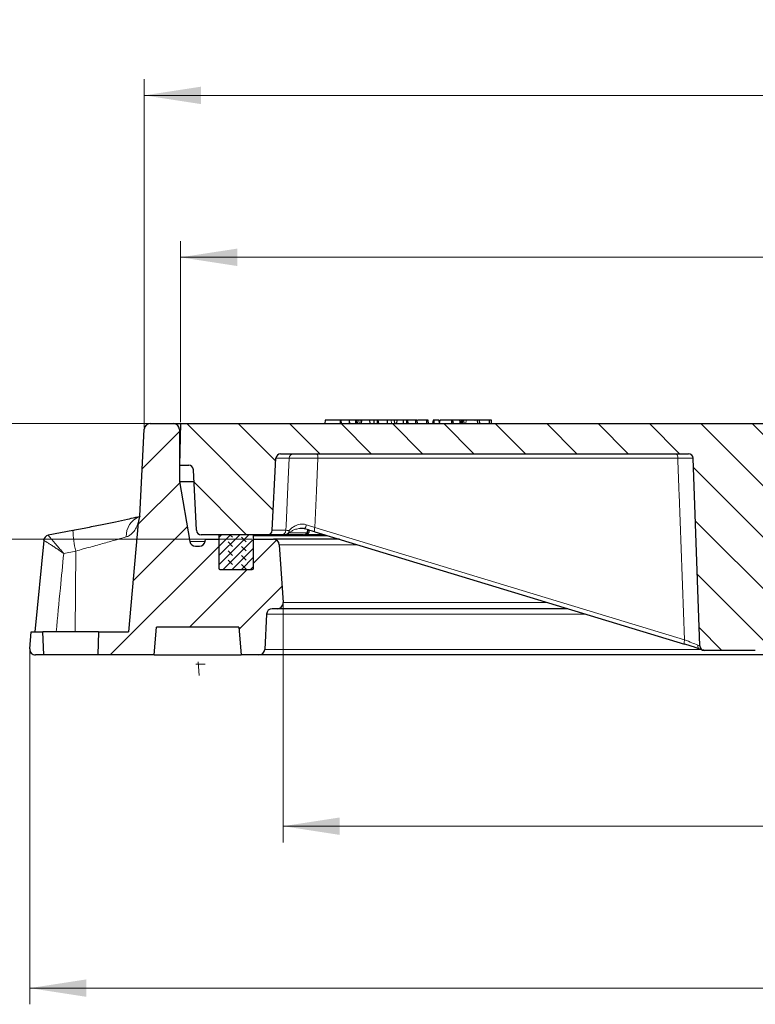
# Model space of a CAD drawing. Units: millimetres. Extents: x 0 to 420, y 0 to 297.
# Drawn here: x 71 to 116, y 55 to 115 of the extents above; entities that cross this region are included whole.
import ezdxf

# ---------------------------------------------------------------- set-up
doc = ezdxf.new("R2010")
doc.units = ezdxf.units.MM
doc.styles.add('SLDTEXTSTYLE0', font='TXT', dxfattribs={"width": 0.605})
doc.dimstyles.new('SLDDIMSTYLE0', dxfattribs={"dimtxt": 3.5, "dimasz": 3.5, "dimexe": 0, "dimexo": 0.0625, "dimgap": 0.875, "dimtad": 1, "dimdec": 0, "dimlfac": 7, "dimrnd": 1e-09, "dimzin": 12, "dimdsep": 46, "dimtxsty": 'SLDTEXTSTYLE0', "dimsah": 1, "dimcen": 0.09, "dimadec": 0, "dimazin": 3, "dimtol": 1, "dimtm": 2, "dimtfac": 1, "dimtdec": 0, "dimtofl": 0, "dimtmove": 0, "dimatfit": 3, "dimfxl": 0, "dimfrac": 2, "dimtolj": 1, "dimarcsym": 0})
doc.dimstyles.new('SLDDIMSTYLE1', dxfattribs={"dimtxt": 3.5, "dimasz": 3.5, "dimexe": 0, "dimexo": 0.0625, "dimgap": 0.875, "dimtad": 1, "dimdec": 0, "dimlfac": 7, "dimrnd": 1e-09, "dimzin": 12, "dimdsep": 46, "dimtxsty": 'SLDTEXTSTYLE0', "dimsah": 1, "dimcen": 0.09, "dimadec": 0, "dimazin": 3, "dimtol": 1, "dimtp": 2, "dimtm": 2, "dimtfac": 1, "dimtdec": 0, "dimtofl": 0, "dimtmove": 0, "dimatfit": 3, "dimfxl": 0, "dimfrac": 2, "dimtolj": 1, "dimarcsym": 0})
doc.dimstyles.new('SLDDIMSTYLE2', dxfattribs={"dimtxt": 3.5, "dimasz": 3.5, "dimexe": 0, "dimexo": 0.0625, "dimgap": 0.875, "dimtad": 1, "dimlfac": 7, "dimrnd": 1e-09, "dimzin": 12, "dimdsep": 46, "dimtxsty": 'SLDTEXTSTYLE0', "dimsah": 1, "dimcen": 0.09, "dimadec": 0, "dimazin": 3, "dimtfac": 1, "dimtdec": 3, "dimtmove": 0, "dimatfit": 0, "dimfxl": 0, "dimfrac": 2, "dimtolj": 1, "dimtzin": 12, "dimarcsym": 0})
doc.dimstyles.new('SLDDIMSTYLE3', dxfattribs={"dimtxt": 3.5, "dimasz": 3.5, "dimexe": 0, "dimexo": 0.0625, "dimgap": 0.875, "dimtad": 1, "dimdec": 0, "dimlfac": 7, "dimrnd": 1e-09, "dimzin": 12, "dimdsep": 46, "dimtxsty": 'SLDTEXTSTYLE0', "dimsah": 1, "dimcen": 0.09, "dimadec": 0, "dimazin": 3, "dimtfac": 1, "dimtdec": 3, "dimtofl": 0, "dimtmove": 0, "dimatfit": 3, "dimfxl": 0, "dimfrac": 2, "dimtolj": 1, "dimtzin": 12, "dimarcsym": 0})
pattern_1 = [(45, (0, 0), (-1.5875, 1.5875), [])]

# ---------------------------------------------------------------- blocks, each defined once
blk = doc.blocks.new('_D')
at = {"color": 7, "linetype": 'Continuous', "lineweight": 0}
for p, q in [((80.557, 90.606), (80.557, 101.779)), ((178.993, 90.606), (178.993, 101.779)), ((80.557, 100.779), (178.993, 100.779))]:
    blk.add_line(p, q, dxfattribs=at)
at = {"color": 7, "linetype": 'Continuous', "lineweight": 18}
for points in [[(80.557, 100.779), (84.057, 100.24), (84.057, 101.317)], [(178.993, 100.779), (175.493, 101.317), (175.493, 100.24)]]:
    blk.add_solid(points, dxfattribs=at)
at = {"color": 7, "linetype": 'Continuous', "lineweight": 18, "attachment_point": 1, "style": 'SLDTEXTSTYLE0'}
for s, insert, char_height in [('0', (136.629, 107.408), 2.45), ('%%c', (121.049, 105.291), 3.5), ('689', (126.152, 105.3), 3.5), ('2', (136.629, 104.243), 2.45), ('-', (135.51, 104.243), 2.45)]:
    blk.add_mtext(s, dxfattribs=dict(at, insert=insert, char_height=char_height))
blk = doc.blocks.new('_D_1')
at = {"color": 7, "linetype": 'Continuous', "lineweight": 0}
for p, q in [((78.32, 90.268), (78.32, 111.779)), ((181.23, 90.268), (181.23, 111.779)), ((78.32, 110.779), (181.23, 110.779))]:
    blk.add_line(p, q, dxfattribs=at)
at = {"color": 7, "linetype": 'Continuous', "lineweight": 18}
for points in [[(78.32, 110.779), (81.82, 110.24), (81.82, 111.317)], [(181.23, 110.779), (177.73, 111.317), (177.73, 110.24)]]:
    blk.add_solid(points, dxfattribs=at)
at = {"color": 7, "linetype": 'Continuous', "lineweight": 18, "attachment_point": 1, "style": 'SLDTEXTSTYLE0'}
for s, insert, char_height in [('%%c', (120.685, 115.291), 3.5), ('720', (125.788, 115.3), 3.5), ('±2', (135.146, 114.25), 2.45)]:
    blk.add_mtext(s, dxfattribs=dict(at, insert=insert, char_height=char_height))
blk = doc.blocks.new('_D_2')
at = {"color": 7, "linetype": 'Continuous', "lineweight": 0}
for p, q in [((64.496, 90.506), (64.496, 97.237)), ((80.457, 90.506), (63.496, 90.506)), ((64.496, 83.363), (64.496, 90.506)), ((84.961, 83.363), (63.496, 83.363)), ((64.496, 83.363), (64.496, 76.632))]:
    blk.add_line(p, q, dxfattribs=at)
at = {"color": 7, "linetype": 'Continuous', "lineweight": 18}
for points in [[(64.496, 90.506), (65.034, 94.006), (63.957, 94.006)], [(64.496, 83.363), (63.957, 79.863), (65.034, 79.863)]]:
    blk.add_solid(points, dxfattribs=at)
at = {"color": 7, "linetype": 'Continuous', "lineweight": 18, "insert": (59.984, 84.261), "char_height": 3.5, "attachment_point": 1, "rotation": 90, "style": 'SLDTEXTSTYLE0'}
blk.add_mtext('50', dxfattribs=at)
blk = doc.blocks.new('_D_3')
at = {"color": 7, "linetype": 'Continuous', "lineweight": 0}
for p, q in [((86.893, 79.358), (86.893, 64.649)), ((172.657, 79.358), (172.657, 64.649)), ((86.893, 65.649), (172.657, 65.649))]:
    blk.add_line(p, q, dxfattribs=at)
at = {"color": 7, "linetype": 'Continuous', "lineweight": 18}
for points in [[(86.893, 65.649), (90.393, 65.11), (90.393, 66.187)], [(172.657, 65.649), (169.157, 66.187), (169.157, 65.11)]]:
    blk.add_solid(points, dxfattribs=at)
at = {"color": 7, "linetype": 'Continuous', "lineweight": 18, "insert": (125.765, 70.161), "char_height": 3.5, "attachment_point": 1, "style": 'SLDTEXTSTYLE0'}
blk.add_mtext('600', dxfattribs=at)
blk = doc.blocks.new('_D_4')
at = {"color": 7, "linetype": 'Continuous', "lineweight": 0}
for p, q in [((71.245, 76.509), (71.245, 54.649)), ((188.305, 76.509), (188.305, 54.649)), ((71.245, 55.649), (188.305, 55.649))]:
    blk.add_line(p, q, dxfattribs=at)
at = {"color": 7, "linetype": 'Continuous', "lineweight": 18}
for points in [[(71.245, 55.649), (74.745, 55.11), (74.745, 56.187)], [(188.305, 55.649), (184.805, 56.187), (184.805, 55.11)]]:
    blk.add_solid(points, dxfattribs=at)
at = {"color": 7, "linetype": 'Continuous', "lineweight": 18, "char_height": 3.5, "attachment_point": 1, "style": 'SLDTEXTSTYLE0'}
for s, insert in [('%%c', (123.213, 60.161)), ('819', (128.316, 60.17))]:
    blk.add_mtext(s, dxfattribs=dict(at, insert=insert))

msp = doc.modelspace()

# ---------------------------------------------------------------- hatches: boundary and pattern name
at = {"linetype": 'Continuous', "lineweight": 18}
h = msp.add_hatch(dxfattribs=at)
h.set_pattern_fill('DIN 201 grey cast iron', scale=0.5, style=0, pattern_type=2)
h.set_pattern_definition(pattern_1)
edge = h.paths.add_edge_path(flags=0)
edge.add_line((77.349, 77.649), (75.4893, 77.649))
edge.add_line((75.4893, 77.649), (75.4394, 76.2204))
edge.add_line((75.4394, 76.2204), (78.9179, 76.2204))
edge.add_line((78.9179, 76.2204), (79.0679, 77.9347))
edge.add_line((79.0679, 77.9347), (84.1608, 77.9347))
edge.add_line((84.1608, 77.9347), (84.3107, 76.2204))
edge.add_line((84.3107, 76.2204), (85.3996, 76.2204))
edge.add_arc((85.3996, 76.5775), 0.3571, 270, 357.137595)
edge.add_line((85.7563, 76.5597), (85.8652, 78.7382))
edge.add_arc((86.2219, 78.7204), 0.3571, 90, 177.137595, ccw=False)
edge.add_line((86.2219, 79.0775), (86.5362, 79.0775))
edge.add_arc((86.5362, 79.435), 0.3575, 270, 363.757029)
edge.add_line((86.8929, 79.4584), (86.6584, 83.0295))
edge.add_arc((86.302, 83.0061), 0.3571, 3.757029, 90)
edge.add_line((86.302, 83.3632), (85.0607, 83.3632))
edge.add_line((85.0607, 83.3632), (85.0607, 81.5775))
edge.add_arc((84.9893, 81.5775), 0.0714, 270, 360, ccw=False)
edge.add_line((84.9893, 81.5061), (82.9893, 81.5061))
edge.add_arc((82.9893, 81.5775), 0.0714, 180, 270, ccw=False)
edge.add_line((82.9179, 81.5775), (82.9179, 83.3632))
edge.add_line((82.9179, 83.3632), (82.0916, 83.3632))
edge.add_line((82.0916, 83.3632), (82.0915, 83.3625))
edge.add_line((82.0915, 83.3625), (82.0742, 83.2409))
edge.add_arc((81.7206, 83.291), 0.3571, 270, 351.936754, ccw=False)
edge.add_line((81.7206, 82.9339), (81.4762, 82.9339))
edge.add_arc((81.4762, 83.291), 0.3571, 189.725694, 270, ccw=False)
edge.add_line((81.1242, 83.2307), (80.4893, 86.9347))
edge.add_line((80.4893, 86.9347), (80.4893, 90.149))
edge.add_arc((80.1322, 90.149), 0.3571, 0, 90)
edge.add_line((80.1322, 90.5061), (78.6765, 90.5061))
edge.add_arc((78.6765, 90.149), 0.3571, 90, 176.991461)
edge.add_line((78.3198, 90.1677), (78.0373, 84.7918))
edge.add_arc((79.361, 84.2545), 1.4286, 157.90658, 175)
edge.add_line((77.9378, 84.379), (77.349, 77.649))
h = msp.add_hatch(dxfattribs=at)
h.set_pattern_fill('DIN 201 grey cast iron', scale=0.5, angle=90, style=0, pattern_type=2)
h.set_pattern_definition([(135, (0, 0), (-1.5875, -1.5875), [])])
edge = h.paths.add_edge_path(flags=0)
edge.add_line((86.2178, 83.9197), (86.4514, 88.3782))
edge.add_arc((86.7368, 88.3632), 0.2857, 90, 177, ccw=False)
edge.add_line((86.7368, 88.649), (111.9322, 88.649))
edge.add_arc((111.9322, 88.3632), 0.2857, 2, 90, ccw=False)
edge.add_line((112.2178, 88.3732), (112.6225, 76.7818))
edge.add_arc((112.9081, 76.7918), 0.2857, 182, 270)
edge.add_line((112.9081, 76.5061), (116.0588, 76.5061))
edge.add_arc((116.0588, 76.7918), 0.2857, 270, 323.746162)
edge.add_line((116.2892, 76.6229), (123.9751, 87.1036))
edge.add_arc((124.2055, 86.9347), 0.2857, 90, 143.746162, ccw=False)
edge.add_line((124.2055, 87.2204), (126.4244, 87.2204))
edge.add_line((126.4244, 87.2204), (126.4244, 90.5061))
edge.add_line((126.4244, 90.5061), (80.5566, 90.5061))
edge.add_line((80.5566, 90.5061), (80.4893, 87.9347))
edge.add_line((80.4893, 87.9347), (81.065, 87.9347))
edge.add_arc((81.065, 87.649), 0.2857, 3, 90, ccw=False)
edge.add_line((81.3503, 87.6639), (81.5465, 83.9197))
edge.add_arc((81.8319, 83.9347), 0.2857, 183, 270)
edge.add_line((81.8319, 83.649), (85.9325, 83.649))
edge.add_arc((85.9325, 83.9347), 0.2857, 270, 357)
h = msp.add_hatch(dxfattribs=at)
h.set_pattern_fill('DIN 128 Elastomer-Rubber', scale=0.0625, angle=90, style=0, pattern_type=2)
h.set_pattern_definition([(135, (-0.42095, 0.42095), (-0.841899, 0.280633), [0.396875, -0.79375]), (135, (-0.42095, 0.9822), (-0.841899, 0.280633), [0.396875, -0.79375]), (224.99997, (0, 0), (0.2806329, -0.2806331), [])])
edge = h.paths.add_edge_path(flags=0)
edge.add_arc((82.9893, 81.5775), 0.0714, 180, 270)
edge.add_line((82.9893, 81.5061), (84.9893, 81.5061))
edge.add_arc((84.9893, 81.5775), 0.0714, 270, 360)
edge.add_line((85.0607, 81.5775), (85.0607, 83.5775))
edge.add_arc((84.9893, 83.5775), 0.0714, 0, 90)
edge.add_line((84.9893, 83.649), (82.9893, 83.649))
edge.add_arc((82.9893, 83.5775), 0.0714, 90, 180)
edge.add_line((82.9179, 83.5775), (82.9179, 81.5775))
h = msp.add_hatch(dxfattribs=at)
h.set_pattern_fill('DIN 201 grey cast iron', scale=0.5, style=0, pattern_type=2)
h.set_pattern_definition(pattern_1)
edge = h.paths.add_edge_path(flags=0)
edge.add_line((71.3357, 77.649), (71.2447, 76.6087))
edge.add_arc((71.6005, 76.5775), 0.3571, 175, 270)
edge.add_line((71.6005, 76.2204), (72.1106, 76.2204))
edge.add_line((72.1106, 76.2204), (72.0607, 77.649))
edge.add_line((72.0607, 77.649), (71.3357, 77.649))

# ---------------------------------------------------------------- linework, layer by layer
at = {"color": 7, "linetype": 'Continuous', "lineweight": 25}
for p, q in [((89.49, 90.7128), (89.4645, 90.5061)), ((89.4918, 90.7204), (89.49, 90.7128)), ((90.408, 90.7204), (89.4918, 90.7204)), ((90.408, 90.7204), (90.4111, 90.5061)), ((90.4623, 90.7204), (90.408, 90.7204)), ((90.4623, 90.7204), (90.4886, 90.5061)), ((90.9718, 90.7204), (90.4623, 90.7204)), ((90.9718, 90.7204), (90.972, 90.7192)), ((91.3564, 90.7204), (90.9718, 90.7204)), ((90.972, 90.7192), (90.9815, 90.5061)), ((90.972, 90.7192), (90.9982, 90.5061)), ((91.3564, 90.7204), (91.3589, 90.5061)), ((91.4082, 90.7204), (91.3564, 90.7204)), ((91.4082, 90.7204), (91.4345, 90.5061)), ((91.5092, 90.7204), (91.4302, 90.7204)), ((91.5092, 90.7204), (91.4969, 90.5061)), ((91.727, 90.7204), (91.6542, 90.7204)), ((91.727, 90.7204), (91.7133, 90.5061)), ((92.2185, 90.7204), (91.727, 90.7204)), ((92.2185, 90.7204), (92.2449, 90.5061)), ((92.4878, 90.7204), (92.2185, 90.7204)), ((92.4878, 90.7204), (92.4894, 90.5061)), ((92.6976, 90.7204), (92.4878, 90.7204)), ((92.6976, 90.7204), (92.6992, 90.5061)), ((92.7529, 90.7204), (92.6976, 90.7204)), ((92.7529, 90.7204), (92.7794, 90.5061)), ((93.3191, 90.7204), (92.7529, 90.7204)), ((93.3191, 90.7204), (93.3198, 90.5061)), ((93.5683, 90.7204), (93.3191, 90.7204)), ((93.9156, 90.7204), (93.7182, 90.7204)), ((93.7917, 90.5061), (93.773, 90.7204)), ((93.9156, 90.7204), (93.9035, 90.5061)), ((94.3092, 90.7204), (93.9156, 90.7204)), ((94.3092, 90.7204), (94.3094, 90.5061)), ((94.5086, 90.7204), (94.3092, 90.7204)), ((94.5086, 90.7204), (94.5088, 90.5061)), ((94.5668, 90.7204), (94.5086, 90.7204)), ((94.5668, 90.7204), (94.5933, 90.5061)), ((95.1844, 90.5061), (95.1656, 90.7204)), ((95.873, 90.5061), (95.8542, 90.7204)), ((96.1541, 90.7204), (96.1277, 90.5061)), ((96.1949, 90.7204), (96.1541, 90.7204)), ((96.1949, 90.7204), (96.1931, 90.5061)), ((96.5039, 90.7204), (96.1949, 90.7204)), ((96.5039, 90.7204), (96.5304, 90.5061)), ((96.5633, 90.7204), (96.537, 90.5061)), ((97.2989, 90.7204), (96.5633, 90.7204)), ((97.2989, 90.7204), (97.2963, 90.5061)), ((97.3617, 90.7204), (97.2989, 90.7204)), ((97.3617, 90.7204), (97.3881, 90.5061)), ((97.8993, 90.7204), (97.8862, 90.5061)), ((97.9644, 90.7204), (97.8993, 90.7204)), ((97.9644, 90.7204), (97.9477, 90.5061)), ((98.0433, 90.7204), (97.9644, 90.7204)), ((98.0433, 90.7204), (98.0638, 90.5061)), ((98.8834, 90.7204), (98.8951, 90.5061)), ((99.0343, 90.5061), (99.0155, 90.7204)), ((99.6166, 90.7204), (99.628, 90.5061)), ((99.7729, 90.5061), (99.7541, 90.7204)), ((78.0373, 84.7918), (78.3198, 90.1677)), ((78.6765, 90.5061), (80.1322, 90.5061)), ((80.1322, 90.5061), (80.5566, 90.5061)), ((80.5566, 90.5061), (80.4893, 87.9347)), ((80.4893, 90.149), (80.4893, 86.9347)), ((80.5566, 90.5061), (126.4244, 90.5061)), ((86.2178, 83.9197), (86.4514, 88.3782)), ((86.7368, 88.649), (111.9322, 88.649)), ((112.6225, 76.7818), (112.2178, 88.3732)), ((80.4893, 87.9347), (81.065, 87.9347)), ((81.5465, 83.9197), (81.3503, 87.6639)), ((80.4893, 86.9347), (81.1242, 83.2307)), ((80.4893, 86.9347), (81.3885, 86.9347)), ((73.9095, 83.9178), (72.3868, 83.6145)), ((77.9378, 84.379), (77.349, 77.649)), ((85.9325, 83.649), (81.8319, 83.649)), ((82.0742, 83.2409), (82.0915, 83.3625)), ((82.0915, 83.3625), (82.0916, 83.3632)), ((82.0916, 83.3632), (82.9179, 83.3632)), ((82.9179, 83.5775), (82.9179, 81.5775)), ((82.9179, 83.3632), (82.9179, 81.5775)), ((84.9893, 83.649), (82.9893, 83.649)), ((85.0607, 81.5775), (85.0607, 83.5775)), ((85.0607, 81.5775), (85.0607, 83.3632)), ((85.0607, 83.3632), (86.302, 83.3632)), ((86.7828, 83.649), (85.9325, 83.649)), ((90.3711, 83.3632), (86.302, 83.3632)), ((89.4302, 83.649), (88.2461, 83.649)), ((88.8474, 83.8259), (111.6815, 76.8919)), ((72.1042, 83.2979), (71.5668, 77.6485)), ((81.4762, 82.9339), (81.7206, 82.9339)), ((86.6584, 83.0295), (86.8929, 79.4584)), ((82.9893, 81.5061), (84.9893, 81.5061)), ((86.5362, 79.0775), (86.2219, 79.0775)), ((104.4842, 79.0775), (86.5362, 79.0775)), ((85.8652, 78.7382), (85.7563, 76.5597)), ((78.9179, 76.2204), (79.0679, 77.9347)), ((84.1608, 77.9347), (79.0679, 77.9347)), ((84.1608, 77.9347), (84.3107, 76.2204)), ((71.2447, 76.6087), (71.3357, 77.649)), ((71.3357, 77.649), (72.0607, 77.649)), ((72.1106, 76.2204), (72.0607, 77.649)), ((75.4893, 77.649), (72.0607, 77.649)), ((75.4893, 77.649), (75.4394, 76.2204)), ((75.4893, 77.649), (77.349, 77.649)), ((111.6815, 76.8919), (111.6868, 76.8912)), ((72.1106, 76.2204), (71.6005, 76.2204)), ((75.4394, 76.2204), (72.1106, 76.2204)), ((78.9179, 76.2204), (75.4394, 76.2204)), ((78.9179, 76.2204), (84.3107, 76.2204)), ((85.3996, 76.2204), (84.3107, 76.2204)), ((174.1505, 76.2204), (85.3996, 76.2204)), ((116.0588, 76.5061), (112.9081, 76.5061))]:
    msp.add_line(p, q, dxfattribs=at)
at = {"color": 8, "linetype": 'Continuous', "lineweight": 18}
for p, q in [((91.6542, 90.7204), (91.6355, 90.5061)), ((93.5683, 90.7204), (93.5819, 90.5061)), ((98.1981, 90.7204), (98.1834, 90.5061)), ((80.5473, 90.149), (80.4893, 90.149)), ((87.2569, 88.3782), (86.4514, 88.3782)), ((111.2632, 88.3732), (89.0415, 88.3732)), ((86.2178, 83.9197), (87.0626, 83.9197)), ((88.8537, 84.0894), (111.6878, 77.1553)), ((89.6654, 83.5775), (85.0607, 83.5775)), ((81.1242, 83.2307), (82.0726, 83.2307)), ((91.4701, 83.0295), (86.6584, 83.0295)), ((74.0802, 82.6414), (73.3386, 82.4937)), ((74.047, 77.649), (74.0802, 82.6414)), ((103.2298, 79.4584), (86.8929, 79.4584)), ((105.6015, 78.7382), (85.8652, 78.7382)), ((112.7415, 76.5597), (85.7563, 76.5597))]:
    msp.add_line(p, q, dxfattribs=at)
at = {"color": 7, "linetype": 'Continuous', "lineweight": 0}
for p, q in [((82.0754, 75.649), (81.5108, 75.649)), ((81.7026, 74.9489), (81.6437, 75.7915))]:
    msp.add_line(p, q, dxfattribs=at)
at = {"color": 7, "linetype": 'Continuous', "lineweight": 25, "flags": 128}
for points in [[(95.0615, 90.7204), (95.0654, 90.6561), (95.0693, 90.5918), (95.0745, 90.5061)], [(95.7408, 90.7204), (95.7446, 90.6561), (95.7484, 90.5918), (95.7535, 90.5061)], [(97.7936, 90.7204), (97.7996, 90.6132), (97.8055, 90.5061)], [(78.023, 84.7551), (78.023, 84.7551), (78.023, 84.7551), (78.023, 84.7551), (78.0229, 84.7549), (78.0229, 84.7548), (78.023, 84.7551), (78.0225, 84.7539), (78.0197, 84.7474), (78.0198, 84.7467)]]:
    msp.add_lwpolyline(points, dxfattribs=at)
at = {"color": 8, "linetype": 'Continuous', "lineweight": 18, "flags": 128}
for points in [[(87.0626, 83.9197), (87.0758, 84.2226), (87.2, 87.0735), (87.2569, 88.3782)], [(89.0415, 88.3732), (88.9534, 86.3646), (88.8537, 84.0894)], [(88.8537, 84.0894), (88.8408, 84.0373), (88.8312, 83.9875), (88.8253, 83.9419), (88.8232, 83.902), (88.825, 83.8693), (88.8307, 83.8451), (88.8401, 83.8302), (88.8474, 83.8259)], [(111.6878, 77.1553), (111.6749, 77.1033), (111.6653, 77.0535), (111.6594, 77.0079), (111.6573, 76.968), (111.6591, 76.9353), (111.6648, 76.9111), (111.6742, 76.8962), (111.6815, 76.8919)]]:
    msp.add_lwpolyline(points, dxfattribs=at)
at = {"color": 7, "linetype": 'Continuous', "lineweight": 25}
for centre, radius, start, end in [((78.6765, 90.149), 0.3571, 90, 176.991461), ((80.1322, 90.149), 0.3571, 0, 90), ((86.7368, 88.3632), 0.2857, 90, 177), ((111.9322, 88.3632), 0.2857, 2, 90), ((81.065, 87.649), 0.2857, 3, 90), ((79.361, 84.2545), 1.4286, 157.90658, 175), ((81.8319, 83.9347), 0.2857, 183, 270), ((85.9325, 83.9347), 0.2857, 270, 357), ((72.4562, 83.2641), 0.3571, 101.196646, 174.531175), ((82.9893, 83.5775), 0.0714, 90, 180), ((84.9893, 83.5775), 0.0714, 0, 90), ((86.302, 83.0061), 0.3571, 3.757029, 90), ((88.1583, 83.9347), 0.2857, 270, 350.120654), ((81.4762, 83.291), 0.3571, 189.725694, 270), ((81.7206, 83.291), 0.3571, 270, 351.936754), ((82.9893, 81.5775), 0.0714, 180, 270), ((84.9893, 81.5775), 0.0714, 270, 0), ((86.2219, 78.7204), 0.3571, 90, 177.137595), ((86.5362, 79.435), 0.3575, 270, 3.757029), ((112.9081, 76.7918), 0.2857, 182, 270), ((71.6005, 76.5775), 0.3571, 175, 270), ((85.3996, 76.5775), 0.3571, 270, 357.137595)]:
    msp.add_arc(centre, radius, start, end, dxfattribs=at)
at = {"color": 8, "linetype": 'Continuous', "lineweight": 18}
for centre, radius, start, end in [((87.5394, 88.3662), 0.2828, 90.505255, 177.569019), ((88.7297, 88.435), 0.3179, 348.793966, 42.304108), ((110.9514, 88.435), 0.3179, 348.793966, 42.304108), ((78.4639, 83.5886), 1.2582, 110.752951, 183.345352), ((79.0999, 83.9563), 5.189, 180.422201, 194.678039), ((86.7802, 83.9316), 0.2826, 270.527557, 357.593648), ((87.0048, 83.9101), 0.2622, 275.106747, 1.43201), ((87.0538, 83.8621), 0.22, 331.490361, 14.366763), ((87.8026, 84.3334), 0.5274, 321.965594, 352.827408), ((88.2389, 83.9264), 0.2776, 271.487801, 358.617141), ((87.0273, 83.9263), 0.2774, 270.162863, 322.403988), ((88.1564, 83.916), 0.2671, 270.389522, 323.486809), ((88.2078, 83.9269), 0.2356, 313.878757, 349.992572), ((112.7277, 76.7846), 0.2312, 169.950509, 252.696532)]:
    msp.add_arc(centre, radius, start, end, dxfattribs=at)
at = {"color": 7, "linetype": 'Continuous', "lineweight": 25}
for points, knots in [([(91.6542, 90.7204), (91.6542, 90.7204), (91.6542, 90.7204), (91.6542, 90.7204), (91.6498, 90.7204), (91.6455, 90.7204), (91.6346, 90.7204), (91.6288, 90.7204), (91.6185, 90.7204), (91.6162, 90.7204), (91.6113, 90.7204), (91.6087, 90.7204), (91.6027, 90.7204), (91.5993, 90.7204), (91.5916, 90.7204), (91.5874, 90.7204), (91.5737, 90.7204), (91.5631, 90.7204), (91.5444, 90.7204), (91.5375, 90.7204), (91.5236, 90.7204), (91.5165, 90.7204), (91.5096, 90.7204), (91.5095, 90.7204), (91.5093, 90.7204), (91.5092, 90.7204)], [-0.0000577, -0.0000577, -0.0000577, -0.0000577, 0, 0, 0, 0.25, 0.25, 0.5, 0.5, 0.5625, 0.5625, 0.625, 0.625, 0.6875, 0.6875, 0.75, 0.75, 0.875, 0.875, 0.9375, 0.9375, 1, 1, 1, 1.0013246, 1.0013246, 1.0013246, 1.0013246]), ([(93.7725, 90.7204), (93.7726, 90.7204), (93.7733, 90.7204), (93.7687, 90.7204), (93.7592, 90.7204), (93.7419, 90.7204), (93.72, 90.7204), (93.6973, 90.7204), (93.6778, 90.7204), (93.6509, 90.7204), (93.6151, 90.7204), (93.5839, 90.7204), (93.5683, 90.7204)], [0, 0, 0, 0, 0.0279564, 0.134306, 0.2421312, 0.3465297, 0.4798532, 0.5606172, 0.6332921, 0.7059586, 0.852672, 1, 1, 1, 1]), ([(95.0615, 90.7204), (95.0267, 90.7204), (94.9593, 90.7204), (94.835, 90.7204), (94.7081, 90.7204), (94.6337, 90.7204), (94.5918, 90.7204)], [0, 0, 0, 0, 0.2570349, 0.4990676, 0.7186591, 1, 1, 1, 1]), ([(95.1651, 90.7204), (95.1654, 90.7204), (95.1659, 90.7204), (95.1597, 90.7204), (95.1486, 90.7204), (95.1324, 90.7204), (95.1122, 90.7204), (95.0891, 90.7204), (95.0707, 90.7204), (95.0615, 90.7204)], [0, 0, 0, 0, 0.1188892, 0.2717152, 0.4285913, 0.5883425, 0.7227026, 0.8602994, 1, 1, 1, 1]), ([(95.7408, 90.7204), (95.7052, 90.7204), (95.6365, 90.7204), (95.512, 90.7204), (95.3795, 90.7204), (95.277, 90.7204), (95.2255, 90.7204), (95.2151, 90.7204)], [0, 0, 0, 0, 0.2266527, 0.436874, 0.6295811, 0.9253617, 1, 1, 1, 1]), ([(95.8536, 90.7204), (95.8539, 90.7204), (95.8548, 90.7204), (95.8513, 90.7204), (95.8426, 90.7204), (95.8286, 90.7204), (95.8052, 90.7204), (95.7753, 90.7204), (95.7495, 90.7204), (95.7408, 90.7204)], [0, 0, 0, 0, 0.0580578, 0.2049722, 0.3471662, 0.4927598, 0.6410202, 0.8785616, 1, 1, 1, 1]), ([(97.7936, 90.7204), (97.7566, 90.7204), (97.6868, 90.7204), (97.5649, 90.7204), (97.4564, 90.7204), (97.3901, 90.7204), (97.3629, 90.7204), (97.361, 90.7204)], [0, 0, 0, 0, 0.2767477, 0.5208573, 0.7455559, 0.9826484, 1, 1, 1, 1]), ([(97.8993, 90.7204), (97.8897, 90.7204), (97.8801, 90.7204), (97.8705, 90.7204), (97.8648, 90.7204), (97.8593, 90.7204), (97.8478, 90.7204), (97.8417, 90.7204), (97.8288, 90.7204), (97.8222, 90.7204), (97.8086, 90.7204), (97.8014, 90.7204), (97.7936, 90.7204)], [-0.4216141, -0.4216141, -0.4216141, -0.4216141, 0, 0, 0, 0.25, 0.25, 0.5, 0.5, 0.75, 0.75, 0.9956605, 0.9956605, 0.9956605, 0.9956605]), ([(98.1981, 90.7204), (98.1469, 90.7204), (98.0829, 90.7204), (98.0499, 90.7204), (98.0433, 90.7204)], [0, 0, 0, 0, 0.8008236, 1, 1, 1, 1]), ([(98.8834, 90.7204), (98.8765, 90.7204), (98.8698, 90.7204), (98.8563, 90.7204), (98.8493, 90.7204), (98.8276, 90.7204), (98.8126, 90.7204), (98.7892, 90.7204), (98.7813, 90.7204), (98.7655, 90.7204), (98.7575, 90.7204), (98.733, 90.7204), (98.7165, 90.7204), (98.6831, 90.7204), (98.6664, 90.7204), (98.6331, 90.7204), (98.6165, 90.7204), (98.5837, 90.7204), (98.5675, 90.7204), (98.5353, 90.7204), (98.5199, 90.7204), (98.4968, 90.7204), (98.4891, 90.7204), (98.4739, 90.7204), (98.4665, 90.7204), (98.4447, 90.7204), (98.4305, 90.7204), (98.4028, 90.7204), (98.3892, 90.7204), (98.363, 90.7204), (98.3505, 90.7204), (98.3252, 90.7204), (98.3128, 90.7204), (98.2888, 90.7204), (98.277, 90.7204), (98.2538, 90.7204), (98.2424, 90.7204), (98.2201, 90.7204), (98.2092, 90.7204), (98.1981, 90.7204)], [0.00046633, 0.00046633, 0.00046633, 0.00046633, 0.03125, 0.03125, 0.0625, 0.0625, 0.125, 0.125, 0.15625, 0.15625, 0.1875, 0.1875, 0.25, 0.25, 0.3125, 0.3125, 0.375, 0.375, 0.4375, 0.4375, 0.5, 0.5, 0.53125, 0.53125, 0.5625, 0.5625, 0.625, 0.625, 0.6875, 0.6875, 0.75, 0.75, 0.8125, 0.8125, 0.875, 0.875, 0.9375, 0.9375, 0.99983657, 0.99983657, 0.99983657, 0.99983657]), ([(98.9389, 90.7204), (98.8929, 90.7204), (98.8113, 90.7204), (98.7431, 90.7204), (98.7447, 90.7204), (98.7451, 90.7204)], [0, 0, 0, 0, 0.487514, 0.8634852, 1, 1, 1, 1]), ([(99.0153, 90.7204), (99.0154, 90.7204), (99.0168, 90.7204), (99.0137, 90.7204), (99.0045, 90.7204), (98.9891, 90.7204), (98.9697, 90.7204), (98.9376, 90.7204), (98.9049, 90.7204), (98.8834, 90.7204)], [0, 0, 0, 0, 0.0144761, 0.1703674, 0.3297178, 0.4621611, 0.5978752, 0.7362218, 1, 1, 1, 1]), ([(99.6166, 90.7204), (99.6097, 90.7204), (99.6029, 90.7204), (99.5893, 90.7204), (99.5823, 90.7204), (99.5603, 90.7204), (99.5453, 90.7204), (99.5142, 90.7204), (99.4982, 90.7204), (99.4739, 90.7204), (99.4657, 90.7204), (99.4491, 90.7204), (99.4407, 90.7204), (99.4241, 90.7204), (99.4159, 90.7204), (99.3993, 90.7204), (99.3909, 90.7204), (99.3743, 90.7204), (99.366, 90.7204), (99.3496, 90.7204), (99.3415, 90.7204), (99.3254, 90.7204), (99.3172, 90.7204), (99.3008, 90.7204), (99.2928, 90.7204), (99.2694, 90.7204), (99.2539, 90.7204), (99.2234, 90.7204), (99.2085, 90.7204), (99.1797, 90.7204), (99.1659, 90.7204), (99.1387, 90.7204), (99.1254, 90.7204), (99.0997, 90.7204), (99.0872, 90.7204), (99.0626, 90.7204), (99.0505, 90.7204), (99.0272, 90.7204), (99.0157, 90.7204), (98.9929, 90.7204), (98.9818, 90.7204), (98.9601, 90.7204), (98.9496, 90.7204), (98.9389, 90.7204)], [0.00047022, 0.00047022, 0.00047022, 0.00047022, 0.03125, 0.03125, 0.0625, 0.0625, 0.125, 0.125, 0.1875, 0.1875, 0.21875, 0.21875, 0.25, 0.25, 0.28125, 0.28125, 0.3125, 0.3125, 0.34375, 0.34375, 0.375, 0.375, 0.40625, 0.40625, 0.4375, 0.4375, 0.5, 0.5, 0.5625, 0.5625, 0.625, 0.625, 0.6875, 0.6875, 0.75, 0.75, 0.8125, 0.8125, 0.875, 0.875, 0.9375, 0.9375, 0.9998655, 0.9998655, 0.9998655, 0.9998655]), ([(99.7535, 90.7204), (99.7538, 90.7204), (99.7551, 90.7204), (99.7522, 90.7204), (99.7474, 90.7204), (99.7407, 90.7204), (99.7284, 90.7204), (99.7107, 90.7204), (99.6866, 90.7204), (99.6609, 90.7204), (99.6341, 90.7204), (99.6214, 90.7204), (99.6166, 90.7204)], [0, 0, 0, 0, 0.0395209, 0.176793, 0.2435668, 0.3103411, 0.4472952, 0.5868502, 0.6747201, 0.8537668, 0.9451758, 1, 1, 1, 1]), ([(73.911, 83.918), (74.2159, 83.979), (74.8345, 84.1029), (75.7202, 84.284), (76.5544, 84.4572), (77.2187, 84.5975), (77.7047, 84.7012), (77.9234, 84.7484), (78.016, 84.7684)], [0, 0, 0, 0, 0.1895586, 0.3846442, 0.5744151, 0.7698381, 0.9024942, 1, 1, 1, 1]), ([(88.2179, 84.0084), (88.1286, 84.028), (88.0324, 84.0491), (87.9524, 84.0338), (87.9467, 84.0327)], [0, 0, 0, 0, 0.9278707, 1, 1, 1, 1]), ([(88.8528, 83.8252), (88.7501, 83.856), (88.5411, 83.9186), (88.3269, 83.9781), (88.2179, 84.0084)], [0, 0, 0, 0, 0.491491, 1, 1, 1, 1]), ([(88.4399, 83.8859), (88.44, 83.8865), (88.4413, 83.8994), (88.4458, 83.9229), (88.4595, 83.9383), (88.4609, 83.94)], [0, 0, 0, 0, 0.0403924, 0.8959892, 1, 1, 1, 1]), ([(87.0281, 83.649), (87.0147, 83.649), (86.8981, 83.649), (86.837, 83.649), (86.7828, 83.649)], [0, 0, 0, 0, 0.1152825, 1, 1, 1, 1]), ([(88.1583, 83.649), (88.1394, 83.649), (87.9149, 83.649), (87.4994, 83.649), (87.1897, 83.649), (87.0281, 83.649)], [0, 0, 0, 0, 0.0420195, 0.5000068, 1, 1, 1, 1]), ([(88.2461, 83.649), (88.2388, 83.649), (88.2248, 83.649), (88.2136, 83.649), (88.2083, 83.649)], [0, 0, 0, 0, 0.5281553, 1, 1, 1, 1]), ([(112.659, 76.5639), (112.5976, 76.5873), (112.4729, 76.635), (112.2377, 76.7162), (111.9752, 76.8024), (111.7839, 76.8613), (111.6868, 76.8912)], [0, 0, 0, 0, 0.2464932, 0.5007481, 0.7468459, 1, 1, 1, 1]), ([(112.8702, 76.5138), (112.8554, 76.5147), (112.7981, 76.5184), (112.7182, 76.5445), (112.659, 76.5639)], [0, 0, 0, 0, 0.25796856, 1, 1, 1, 1])]:
    msp.add_open_spline(points, degree=3, knots=knots, dxfattribs=at)
at = {"color": 8, "linetype": 'Continuous', "lineweight": 18}
for points, knots in [([(89.0415, 88.3732), (88.8825, 88.3749), (88.5645, 88.3782), (88.0858, 88.3812), (87.6779, 88.3822), (87.3807, 88.3813), (87.2966, 88.3792), (87.2569, 88.3782)], [0, 0, 0, 0, 0.2047354, 0.4095342, 0.6140624, 0.8183198, 1, 1, 1, 1]), ([(112.2189, 88.3756), (112.1776, 88.3759), (112.0815, 88.3765), (111.7637, 88.3758), (111.4589, 88.3744), (111.2845, 88.3733), (111.2632, 88.3732)], [0, 0, 0, 0, 0.260177, 0.6061247, 0.9520243, 1, 1, 1, 1]), ([(111.6878, 77.1553), (111.5738, 80.1547), (111.4317, 83.8939), (111.291, 87.6333), (111.2632, 88.3732)], [0, 0, 0, 0, 0.8021148, 1, 1, 1, 1]), ([(77.9378, 84.379), (77.9378, 84.379), (77.9363, 84.3739), (77.9307, 84.3558), (77.9267, 84.3429), (77.9113, 84.2967), (77.8969, 84.2563), (77.8613, 84.1692), (77.8402, 84.1226), (77.7919, 84.0292), (77.7647, 83.9824), (77.6739, 83.8451), (77.6011, 83.7581), (77.4697, 83.6469), (77.4222, 83.6131), (77.3205, 83.5558), (77.2661, 83.5321), (77.2078, 83.5152)], [0, 0, 0, 0, 0.0625, 0.0625, 0.125, 0.125, 0.25, 0.25, 0.375, 0.375, 0.5, 0.5, 0.75, 0.75, 0.875, 0.875, 1, 1, 1, 1]), ([(87.0626, 83.9197), (87.1077, 83.9186), (87.1586, 83.9174), (87.2557, 83.9167), (87.2669, 83.9167)], [0, 0, 0, 0, 0.8847298, 1, 1, 1, 1]), ([(87.9467, 84.0327), (87.8492, 84.0198), (87.668, 83.996), (87.4627, 83.9004), (87.3306, 83.8195), (87.2659, 83.7712), (87.2471, 83.7571)], [0, 0, 0, 0, 0.3255927, 0.6049421, 0.8848408, 1, 1, 1, 1]), ([(87.2669, 83.9167), (87.3191, 83.9665), (87.4235, 84.0661), (87.6446, 84.2097), (87.9133, 84.3058), (88.1644, 84.3119), (88.2916, 84.2769), (88.3258, 84.2675)], [0, 0, 0, 0, 0.2176919, 0.4349653, 0.7044526, 0.9203518, 1, 1, 1, 1]), ([(88.3258, 84.2675), (88.4134, 84.239), (88.5915, 84.181), (88.7653, 84.1202), (88.8537, 84.0894)], [0, 0, 0, 0, 0.4916779, 1, 1, 1, 1]), ([(88.3711, 83.7571), (88.371, 83.7709), (88.3708, 83.7987), (88.3798, 83.8473), (88.3978, 83.899), (88.4243, 83.9317), (88.4366, 83.9469)], [0, 0, 0, 0, 0.2066592, 0.4142219, 0.7287559, 1, 1, 1, 1]), ([(88.4411, 83.917), (88.4411, 83.917), (88.4412, 83.9172), (88.4442, 83.9174), (88.4515, 83.9178), (88.464, 83.9183), (88.4817, 83.9188), (88.4974, 83.9193), (88.51, 83.9196), (88.5164, 83.9197)], [0, 0, 0, 0, 0.0944867, 0.2211118, 0.3477369, 0.6067799, 0.7370561, 0.8673323, 1, 1, 1, 1]), ([(72.1007, 83.2981), (72.1009, 83.3014), (72.11, 83.2984), (72.1453, 83.2805), (72.1718, 83.2654), (72.2223, 83.235), (72.2409, 83.2236), (72.2817, 83.1983), (72.3039, 83.1843), (72.3751, 83.1391), (72.4281, 83.105), (72.544, 83.0293), (72.6074, 82.9876), (72.7397, 82.8998), (72.809, 82.8534), (72.9175, 82.7804), (72.9545, 82.7554), (73.0293, 82.7049), (73.0671, 82.6792), (73.1435, 82.6272), (73.1821, 82.6009), (73.2406, 82.5609), (73.2601, 82.5475), (73.2993, 82.5207), (73.3191, 82.5071), (73.3386, 82.4937)], [0, 0, 0, 0, 0.125, 0.125, 0.25, 0.25, 0.3125, 0.3125, 0.375, 0.375, 0.5, 0.5, 0.625, 0.625, 0.75, 0.75, 0.8125, 0.8125, 0.875, 0.875, 0.9375, 0.9375, 0.96875, 0.96875, 1, 1, 1, 1]), ([(72.3869, 83.6144), (72.3854, 83.616), (72.3911, 83.6091), (72.4159, 83.5796), (72.4353, 83.5566), (72.473, 83.5121), (72.487, 83.4956), (72.5178, 83.4593), (72.5346, 83.4394), (72.5889, 83.3755), (72.6295, 83.3276), (72.7188, 83.2225), (72.7678, 83.1648), (72.8703, 83.0442), (72.9242, 82.9808), (73.0088, 82.8814), (73.0377, 82.8474), (73.0961, 82.7787), (73.1256, 82.744), (73.1855, 82.6736), (73.2158, 82.638), (73.2616, 82.5842), (73.2769, 82.5661), (73.3077, 82.53), (73.3233, 82.5117), (73.3386, 82.4937)], [0, 0, 0, 0, 0.125, 0.125, 0.25, 0.25, 0.3125, 0.3125, 0.375, 0.375, 0.5, 0.5, 0.625, 0.625, 0.75, 0.75, 0.8125, 0.8125, 0.875, 0.875, 0.9375, 0.9375, 0.96875, 0.96875, 1, 1, 1, 1]), ([(77.2078, 83.5152), (77.0333, 83.4646), (76.8305, 83.4062), (76.4835, 83.3071), (76.3624, 83.2727), (76.1115, 83.2017), (75.9814, 83.165), (75.7121, 83.0895), (75.5729, 83.0506), (75.2849, 82.9706), (75.1387, 82.9302), (74.6948, 82.808), (74.3914, 82.7254), (74.0802, 82.6414)], [0, 0, 0, 0, 0.25, 0.25, 0.375, 0.375, 0.5, 0.5, 0.625, 0.625, 0.75, 0.75, 1, 1, 1, 1]), ([(87.2471, 83.7571), (87.2738, 83.7575), (87.4627, 83.7605), (87.8136, 83.7623), (88.2052, 83.7587), (88.3711, 83.7571)], [0, 0, 0, 0, 0.0868629, 0.6131906, 1, 1, 1, 1]), ([(73.3386, 82.4937), (73.2702, 81.7788), (73.2019, 81.0639), (73.1337, 80.3491), (73.0478, 79.449), (72.9621, 78.549), (72.8766, 77.649)], [0, 0, 0, 0, 0.015129177, 0.015129177, 0.015129177, 0.034176121, 0.034176121, 0.034176121, 0.034176121]), ([(111.6878, 77.1553), (111.8473, 77.0951), (112.1658, 76.9748), (112.3888, 76.8748), (112.5001, 76.8249)], [0, 0, 0, 0, 0.5006881, 1, 1, 1, 1]), ([(112.5001, 76.8249), (112.537, 76.8095), (112.5853, 76.7894), (112.6169, 76.7867), (112.6243, 76.7861)], [0, 0, 0, 0, 0.7637611, 1, 1, 1, 1])]:
    msp.add_open_spline(points, degree=3, knots=knots, dxfattribs=at)

# ---------------------------------------------------------------- dimensions: what is measured, and where the dimension line sits
at = {"color": 7, "linetype": 'Continuous', "lineweight": 18}
for base, p1, p2, dimstyle, picture, middle in [((181.2302, 110.7788), (78.3198, 90.1677), (181.2302, 90.1677), 'SLDDIMSTYLE1', '_D_1', (129.775, 110.7788)), ((178.9934, 100.7788), (80.5566, 90.5061), (178.9934, 90.5061), 'SLDDIMSTYLE0', '_D', (129.775, 100.7788))]:
    dim = msp.add_linear_dim(base=base, p1=p1, p2=p2, text='%%c<>', dimstyle=dimstyle, dxfattribs=at)
    dim.commit()
    dim.dimension.update_dxf_attribs({"geometry": picture, "text_midpoint": middle, "dimtype": 160})
dim = msp.add_linear_dim(base=(64.4956, 90.5061), p1=(85.0607, 83.3632), p2=(80.5566, 90.5061), angle=90, dimstyle='SLDDIMSTYLE2', dxfattribs=at)
dim.commit()
dim.dimension.update_dxf_attribs({"geometry": '_D_2', "text_midpoint": (64.4956, 86.9347), "dimtype": 160})
dim = msp.add_linear_dim(base=(172.6572, 65.649), p1=(86.8929, 79.4584), p2=(172.6572, 79.4584), dimstyle='SLDDIMSTYLE3', dxfattribs=at)
dim.commit()
dim.dimension.update_dxf_attribs({"geometry": '_D_3', "text_midpoint": (129.775, 65.649), "dimtype": 160})
dim = msp.add_linear_dim(base=(188.3053, 55.649), p1=(71.2447, 76.6087), p2=(188.3053, 76.6087), angle=0, text='%%c<>', dimstyle='SLDDIMSTYLE3', dxfattribs=at)
dim.commit()
dim.dimension.update_dxf_attribs({"geometry": '_D_4', "text_midpoint": (129.775, 55.649), "dimtype": 160})

doc.saveas('drawing.dxf')
